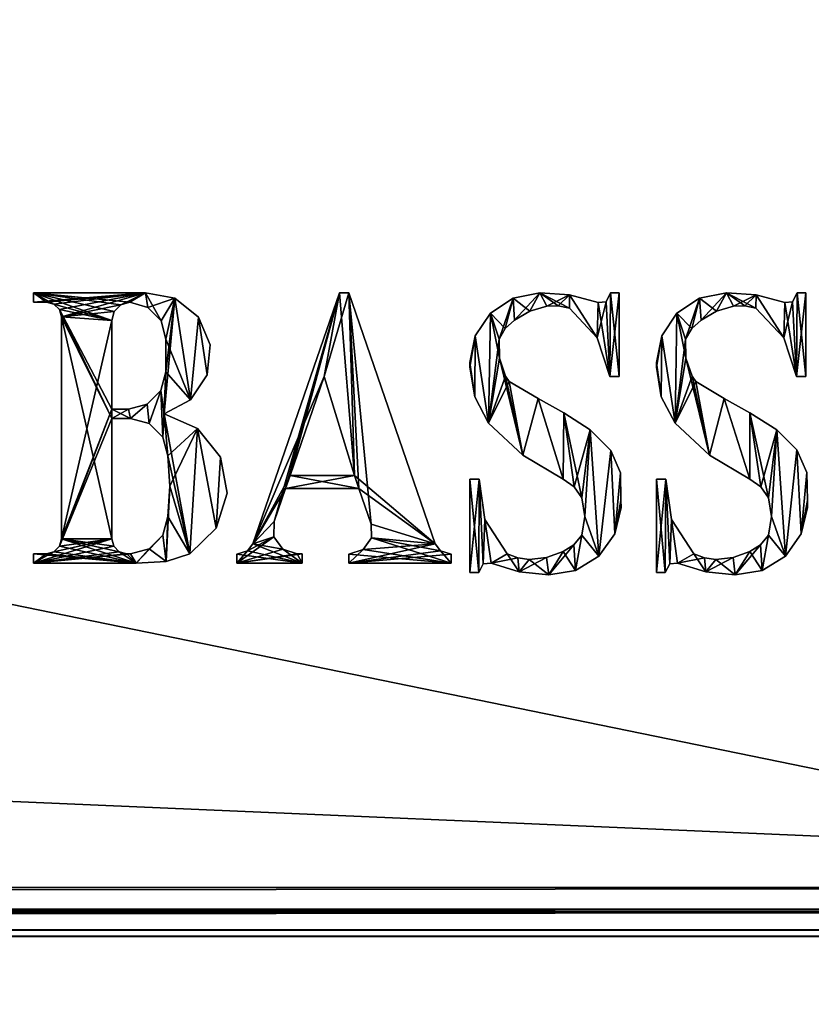
# Model space of a CAD drawing. Units: millimetres. Extents: x -400 to 400, y -145 to 170.
# Drawn here: x 321 to 351, y -28 to 9 of the extents above; entities that cross this region are included whole.
import ezdxf

# ---------------------------------------------------------------- set-up
doc = ezdxf.new("R2010")
doc.units = ezdxf.units.MM
doc.header["$LTSCALE"] = 65.185185
for name, color, linetype in [('102', 7, 'CONTINUOUS'), ('108', 7, 'CONTINUOUS'), ('110', 7, 'CONTINUOUS'), ('114', 7, 'CONTINUOUS'), ('133', 7, 'CONTINUOUS'), ('135', 7, 'CONTINUOUS'), ('137', 7, 'CONTINUOUS'), ('139', 7, 'CONTINUOUS'), ('241', 7, 'CONTINUOUS'), ('242', 7, 'CONTINUOUS'), ('246', 7, 'CONTINUOUS'), ('247', 7, 'CONTINUOUS'), ('248', 7, 'CONTINUOUS'), ('251', 7, 'CONTINUOUS'), ('255', 7, 'CONTINUOUS'), ('256', 7, 'CONTINUOUS'), ('53', 7, 'CONTINUOUS'), ('55', 7, 'CONTINUOUS'), ('98', 7, 'CONTINUOUS'), ('99', 7, 'CONTINUOUS')]:
    doc.layers.add(name, color=color, linetype=linetype)

msp = doc.modelspace()

# ---------------------------------------------------------------- linework, layer by layer
at = {"layer": '102', "color": 244, "linetype": 'Continuous', "true_color": 0xa81325}
for points in [[(395, -24.1, 316.759), (395, -23.2, 317), (-395, -24.1, 316.759), (395, -24.1, 316.759)], [(395, -23.2, 317), (-395, -23.2, 317), (-395, -24.1, 316.759), (395, -23.2, 317)], [(395, -24.759, 316.1), (395, -24.1, 316.759), (-395, -24.759, 316.1), (395, -24.759, 316.1)], [(-395, -24.759, 316.1), (395, -24.1, 316.759), (-395, -24.1, 316.759), (-395, -24.759, 316.1)], [(395, -25, 315.2), (395, -24.759, 316.1), (-395, -25, 315.2), (395, -25, 315.2)], [(-395, -25, 315.2), (395, -24.759, 316.1), (-395, -24.759, 316.1), (-395, -25, 315.2)]]:
    msp.add_3dface(points, dxfattribs=at)
at = {"layer": '108', "color": 253, "linetype": 'Continuous', "true_color": 0xa0abb8}
for points in [[(-379.2, 128.2, -325), (379.2, 128.2, -325), (-379.2, -23.2, -325), (-379.2, 128.2, -325)], [(-379.2, -23.2, -325), (379.2, 128.2, -325), (379.2, -23.2, -325), (-379.2, -23.2, -325)]]:
    msp.add_3dface(points, dxfattribs=at)
at = {"layer": '110', "color": 253, "linetype": 'Continuous', "true_color": 0xa0abb8}
for points in [[(379.2, -25, -270), (-379.2, -25, -270), (379.2, -25, -323.2), (379.2, -25, -270)], [(379.2, -25, -323.2), (-379.2, -25, -270), (-379.2, -25, -323.2), (379.2, -25, -323.2)]]:
    msp.add_3dface(points, dxfattribs=at)
at = {"layer": '114', "color": 253, "linetype": 'Continuous', "true_color": 0xa0abb8}
for points in [[(-379.2, -23.2, -325), (379.2, -23.2, -325), (379.2, -24.1, -324.759), (-379.2, -23.2, -325)], [(-379.2, -23.2, -325), (379.2, -24.1, -324.759), (-379.2, -23.652, -324.942), (-379.2, -23.2, -325)], [(-379.2, -23.652, -324.942), (379.2, -24.1, -324.759), (-379.2, -24.081, -324.77), (-379.2, -23.652, -324.942)], [(-379.2, -24.081, -324.77), (379.2, -24.1, -324.759), (-379.2, -24.753, -324.11), (-379.2, -24.081, -324.77)], [(379.2, -24.1, -324.759), (379.2, -24.759, -324.099), (-379.2, -24.753, -324.11), (379.2, -24.1, -324.759)], [(-379.2, -24.753, -324.11), (379.2, -24.759, -324.099), (-379.2, -24.873, -323.865), (-379.2, -24.753, -324.11)], [(379.2, -24.759, -324.099), (379.2, -25, -323.2), (-379.2, -24.873, -323.865), (379.2, -24.759, -324.099)], [(379.2, -25, -323.2), (-379.2, -25, -323.2), (-379.2, -24.873, -323.865), (379.2, -25, -323.2)]]:
    msp.add_3dface(points, dxfattribs=at)
at = {"layer": '133', "color": 253, "linetype": 'Continuous', "true_color": 0xa0abb8}
for points in [[(-394, 130, 265), (394, 130, 265), (-394, -50, 265), (-394, 130, 265)], [(-394, -50, 265), (394, 130, 265), (394, -50, 265), (-394, -50, 265)]]:
    msp.add_3dface(points, dxfattribs=at)
at = {"layer": '135', "color": 253, "linetype": 'Continuous', "true_color": 0xa0abb8}
for points in [[(-394, -50, -265), (394, -50, -265), (-376, -24, -265), (-394, -50, -265)], [(-376, -24, -265), (394, -50, -265), (376, -24, -265), (-376, -24, -265)]]:
    msp.add_3dface(points, dxfattribs=at)
at = {"layer": '137', "color": 253, "linetype": 'Continuous', "true_color": 0xa0abb8}
for points in [[(-376, -24, -265), (376, -24, -265), (-376, -24, -320), (-376, -24, -265)], [(-376, -24, -320), (376, -24, -265), (376, -24, -320), (-376, -24, -320)]]:
    msp.add_3dface(points, dxfattribs=at)
at = {"layer": '139', "color": 253, "linetype": 'Continuous', "true_color": 0xa0abb8}
for points in [[(376, 130, -320), (-376, 130, -320), (376, -24, -320), (376, 130, -320)], [(-376, 130, -320), (-376, -24, -320), (376, -24, -320), (-376, 130, -320)]]:
    msp.add_3dface(points, dxfattribs=at)
at = {"layer": '241', "color": 7, "linetype": 'Continuous'}
for points in [[(339.647, -1.488, 317.1), (340.632, -1.291, 317.1), (339.702, -2.298, 317.1), (339.647, -1.488, 317.1)], [(339.702, -2.298, 317.1), (340.632, -1.291, 317.1), (340.264, -1.975, 317.1), (339.702, -2.298, 317.1)], [(340.264, -1.975, 317.1), (340.632, -1.291, 317.1), (340.887, -1.792, 317.1), (340.264, -1.975, 317.1)], [(340.632, -1.291, 317.1), (341.725, -1.366, 317.1), (340.887, -1.792, 317.1), (340.632, -1.291, 317.1)], [(340.887, -1.792, 317.1), (341.725, -1.366, 317.1), (341.305, -1.772, 317.1), (340.887, -1.792, 317.1)], [(341.305, -1.772, 317.1), (341.725, -1.366, 317.1), (341.716, -1.856, 317.1), (341.305, -1.772, 317.1)], [(341.716, -1.856, 317.1), (341.725, -1.366, 317.1), (342.745, -2.952, 317.1), (341.716, -1.856, 317.1)], [(341.725, -1.366, 317.1), (342.781, -1.656, 317.1), (342.745, -2.952, 317.1), (341.725, -1.366, 317.1)], [(343.232, -1.291, 317.1), (343.208, -4.382, 317.1), (343.069, -1.625, 317.1), (343.232, -1.291, 317.1)], [(343.551, -1.291, 317.1), (343.208, -4.382, 317.1), (343.232, -1.291, 317.1), (343.551, -1.291, 317.1)], [(343.551, -4.382, 317.1), (343.208, -4.382, 317.1), (343.551, -1.291, 317.1), (343.551, -4.382, 317.1)], [(338.811, -2.046, 317.1), (339.647, -1.488, 317.1), (339.13, -3.009, 317.1), (338.811, -2.046, 317.1)], [(339.13, -3.009, 317.1), (339.647, -1.488, 317.1), (339.355, -2.605, 317.1), (339.13, -3.009, 317.1)], [(339.355, -2.605, 317.1), (339.647, -1.488, 317.1), (339.702, -2.298, 317.1), (339.355, -2.605, 317.1)], [(343.208, -4.382, 317.1), (342.745, -2.952, 317.1), (343.069, -1.625, 317.1), (343.208, -4.382, 317.1)], [(342.745, -2.952, 317.1), (342.781, -1.656, 317.1), (343.069, -1.625, 317.1), (342.745, -2.952, 317.1)], [(338.253, -2.881, 317.1), (338.811, -2.046, 317.1), (338.743, -6.099, 317.1), (338.253, -2.881, 317.1)], [(338.743, -6.099, 317.1), (338.811, -2.046, 317.1), (339.13, -3.009, 317.1), (338.743, -6.099, 317.1)], [(338.057, -3.867, 317.1), (338.253, -2.881, 317.1), (338.057, -4.039, 317.1), (338.057, -3.867, 317.1)], [(338.057, -4.039, 317.1), (338.253, -2.881, 317.1), (338.233, -5.125, 317.1), (338.057, -4.039, 317.1)], [(338.233, -5.125, 317.1), (338.253, -2.881, 317.1), (338.743, -6.099, 317.1), (338.233, -5.125, 317.1)], [(339.141, -3.704, 317.1), (338.743, -6.099, 317.1), (339.13, -3.009, 317.1), (339.141, -3.704, 317.1)], [(339.368, -4.362, 317.1), (338.743, -6.099, 317.1), (339.141, -3.704, 317.1), (339.368, -4.362, 317.1)], [(339.502, -4.567, 317.1), (338.743, -6.099, 317.1), (339.368, -4.362, 317.1), (339.502, -4.567, 317.1)], [(340.005, -7.279, 317.1), (338.743, -6.099, 317.1), (339.502, -4.567, 317.1), (340.005, -7.279, 317.1)], [(340.566, -5.193, 317.1), (340.005, -7.279, 317.1), (339.502, -4.567, 317.1), (340.566, -5.193, 317.1)], [(341.491, -8.159, 317.1), (340.005, -7.279, 317.1), (340.566, -5.193, 317.1), (341.491, -8.159, 317.1)], [(341.51, -5.717, 317.1), (341.491, -8.159, 317.1), (340.566, -5.193, 317.1), (341.51, -5.717, 317.1)], [(341.897, -8.44, 317.1), (341.491, -8.159, 317.1), (341.51, -5.717, 317.1), (341.897, -8.44, 317.1)], [(342.487, -6.345, 317.1), (341.897, -8.44, 317.1), (341.51, -5.717, 317.1), (342.487, -6.345, 317.1)], [(342.177, -8.846, 317.1), (341.897, -8.44, 317.1), (342.487, -6.345, 317.1), (342.177, -8.846, 317.1)], [(342.287, -9.533, 317.1), (342.177, -8.846, 317.1), (342.487, -6.345, 317.1), (342.287, -9.533, 317.1)], [(342.801, -10.993, 317.1), (342.287, -9.533, 317.1), (342.487, -6.345, 317.1), (342.801, -10.993, 317.1)], [(343.246, -7.1, 317.1), (342.801, -10.993, 317.1), (342.487, -6.345, 317.1), (343.246, -7.1, 317.1)], [(343.388, -10.177, 317.1), (342.801, -10.993, 317.1), (343.246, -7.1, 317.1), (343.388, -10.177, 317.1)], [(343.601, -7.931, 317.1), (343.388, -10.177, 317.1), (343.246, -7.1, 317.1), (343.601, -7.931, 317.1)], [(343.615, -8.941, 317.1), (343.388, -10.177, 317.1), (343.601, -7.931, 317.1), (343.615, -8.941, 317.1)], [(338.057, -11.593, 317.1), (338.4, -8.159, 317.1), (338.381, -11.593, 317.1), (338.057, -11.593, 317.1)], [(338.057, -8.159, 317.1), (338.4, -8.159, 317.1), (338.057, -11.593, 317.1), (338.057, -8.159, 317.1)], [(338.381, -11.593, 317.1), (338.4, -8.159, 317.1), (338.542, -11.275, 317.1), (338.381, -11.593, 317.1)], [(338.4, -8.159, 317.1), (338.608, -9.648, 317.1), (338.542, -11.275, 317.1), (338.4, -8.159, 317.1)], [(343.619, -9.199, 317.1), (343.388, -10.177, 317.1), (343.615, -8.941, 317.1), (343.619, -9.199, 317.1)], [(338.542, -11.275, 317.1), (338.608, -9.648, 317.1), (338.834, -11.25, 317.1), (338.542, -11.275, 317.1)], [(338.608, -9.648, 317.1), (339.43, -10.907, 317.1), (338.834, -11.25, 317.1), (338.608, -9.648, 317.1)], [(342.177, -10.22, 317.1), (342.287, -9.533, 317.1), (342.801, -10.993, 317.1), (342.177, -10.22, 317.1)], [(341.885, -10.579, 317.1), (342.177, -10.22, 317.1), (341.947, -11.521, 317.1), (341.885, -10.579, 317.1)], [(341.947, -11.521, 317.1), (342.177, -10.22, 317.1), (342.801, -10.993, 317.1), (341.947, -11.521, 317.1)], [(340.881, -11.041, 317.1), (341.491, -10.82, 317.1), (340.955, -11.683, 317.1), (340.881, -11.041, 317.1)], [(341.491, -10.82, 317.1), (341.885, -10.579, 317.1), (340.955, -11.683, 317.1), (341.491, -10.82, 317.1)], [(340.955, -11.683, 317.1), (341.885, -10.579, 317.1), (341.947, -11.521, 317.1), (340.955, -11.683, 317.1)], [(339.43, -10.907, 317.1), (339.82, -11.06, 317.1), (338.834, -11.25, 317.1), (339.43, -10.907, 317.1)], [(338.834, -11.25, 317.1), (339.82, -11.06, 317.1), (339.873, -11.572, 317.1), (338.834, -11.25, 317.1)], [(339.82, -11.06, 317.1), (340.236, -11.113, 317.1), (339.873, -11.572, 317.1), (339.82, -11.06, 317.1)], [(340.236, -11.113, 317.1), (340.881, -11.041, 317.1), (339.873, -11.572, 317.1), (340.236, -11.113, 317.1)], [(339.873, -11.572, 317.1), (340.881, -11.041, 317.1), (340.955, -11.683, 317.1), (339.873, -11.572, 317.1)]]:
    msp.add_3dface(points, dxfattribs=at)
at = {"layer": '242', "color": 253, "linetype": 'Continuous', "true_color": 0xa0abb8}
for points in [[(346.514, -1.488, 317), (347.132, -1.975, 317), (347.5, -1.291, 317), (346.514, -1.488, 317)], [(347.132, -1.975, 317), (347.755, -1.792, 317), (347.5, -1.291, 317), (347.132, -1.975, 317)], [(348.173, -1.772, 317), (348.584, -1.856, 317), (347.5, -1.291, 317), (348.173, -1.772, 317)], [(347.5, -1.291, 317), (348.584, -1.856, 317), (348.593, -1.366, 317), (347.5, -1.291, 317)], [(347.755, -1.792, 317), (348.173, -1.772, 317), (347.5, -1.291, 317), (347.755, -1.792, 317)], [(348.584, -1.856, 317), (349.613, -2.952, 317), (348.593, -1.366, 317), (348.584, -1.856, 317)], [(348.593, -1.366, 317), (349.613, -2.952, 317), (349.649, -1.656, 317), (348.593, -1.366, 317)], [(349.937, -1.625, 317), (350.076, -4.382, 317), (350.1, -1.291, 317), (349.937, -1.625, 317)], [(350.076, -4.382, 317), (350.419, -4.382, 317), (350.1, -1.291, 317), (350.076, -4.382, 317)], [(350.419, -4.382, 317), (350.419, -1.291, 317), (350.1, -1.291, 317), (350.419, -4.382, 317)], [(345.679, -2.046, 317), (346.223, -2.605, 317), (346.514, -1.488, 317), (345.679, -2.046, 317)], [(346.223, -2.605, 317), (346.57, -2.298, 317), (346.514, -1.488, 317), (346.223, -2.605, 317)], [(346.57, -2.298, 317), (347.132, -1.975, 317), (346.514, -1.488, 317), (346.57, -2.298, 317)], [(349.613, -2.952, 317), (350.076, -4.382, 317), (349.649, -1.656, 317), (349.613, -2.952, 317)], [(349.649, -1.656, 317), (350.076, -4.382, 317), (349.937, -1.625, 317), (349.649, -1.656, 317)], [(345.121, -2.881, 317), (345.611, -6.099, 317), (345.679, -2.046, 317), (345.121, -2.881, 317)], [(345.611, -6.099, 317), (346.009, -3.704, 317), (345.679, -2.046, 317), (345.611, -6.099, 317)], [(345.998, -3.009, 317), (346.223, -2.605, 317), (345.679, -2.046, 317), (345.998, -3.009, 317)], [(346.009, -3.704, 317), (345.998, -3.009, 317), (345.679, -2.046, 317), (346.009, -3.704, 317)], [(344.925, -3.867, 317), (345.101, -5.125, 317), (345.121, -2.881, 317), (344.925, -3.867, 317)], [(345.101, -5.125, 317), (345.611, -6.099, 317), (345.121, -2.881, 317), (345.101, -5.125, 317)], [(344.925, -4.039, 317), (345.101, -5.125, 317), (344.925, -3.867, 317), (344.925, -4.039, 317)], [(346.873, -7.279, 317), (346.009, -3.704, 317), (345.611, -6.099, 317), (346.873, -7.279, 317)], [(346.236, -4.362, 317), (346.009, -3.704, 317), (346.873, -7.279, 317), (346.236, -4.362, 317)], [(346.37, -4.567, 317), (346.236, -4.362, 317), (346.873, -7.279, 317), (346.37, -4.567, 317)], [(347.411, -5.183, 317), (346.37, -4.567, 317), (346.873, -7.279, 317), (347.411, -5.183, 317)], [(348.359, -8.159, 317), (347.411, -5.183, 317), (346.873, -7.279, 317), (348.359, -8.159, 317)], [(348.367, -5.711, 317), (347.411, -5.183, 317), (348.359, -8.159, 317), (348.367, -5.711, 317)], [(348.765, -8.44, 317), (348.367, -5.711, 317), (348.359, -8.159, 317), (348.765, -8.44, 317)], [(349.351, -6.34, 317), (348.367, -5.711, 317), (349.045, -8.846, 317), (349.351, -6.34, 317)], [(349.045, -8.846, 317), (348.367, -5.711, 317), (348.765, -8.44, 317), (349.045, -8.846, 317)], [(349.155, -9.533, 317), (349.351, -6.34, 317), (349.045, -8.846, 317), (349.155, -9.533, 317)], [(349.669, -10.993, 317), (349.351, -6.34, 317), (349.155, -9.533, 317), (349.669, -10.993, 317)], [(350.094, -7.077, 317), (349.351, -6.34, 317), (349.669, -10.993, 317), (350.094, -7.077, 317)], [(350.256, -10.177, 317), (350.094, -7.077, 317), (349.669, -10.993, 317), (350.256, -10.177, 317)], [(350.466, -7.909, 317), (350.094, -7.077, 317), (350.256, -10.177, 317), (350.466, -7.909, 317)], [(350.466, -7.909, 317), (350.256, -10.177, 317), (350.483, -8.941, 317), (350.466, -7.909, 317)], [(344.925, -11.593, 317), (345.249, -11.593, 317), (344.925, -8.159, 317), (344.925, -11.593, 317)], [(344.925, -8.159, 317), (345.249, -11.593, 317), (345.268, -8.159, 317), (344.925, -8.159, 317)], [(345.249, -11.593, 317), (345.41, -11.275, 317), (345.268, -8.159, 317), (345.249, -11.593, 317)], [(345.268, -8.159, 317), (345.41, -11.275, 317), (345.475, -9.648, 317), (345.268, -8.159, 317)], [(350.487, -9.199, 317), (350.483, -8.941, 317), (350.256, -10.177, 317), (350.487, -9.199, 317)], [(345.41, -11.275, 317), (345.702, -11.25, 317), (345.475, -9.648, 317), (345.41, -11.275, 317)], [(345.475, -9.648, 317), (345.702, -11.25, 317), (346.298, -10.907, 317), (345.475, -9.648, 317)], [(349.045, -10.22, 317), (349.669, -10.993, 317), (349.155, -9.533, 317), (349.045, -10.22, 317)], [(348.753, -10.579, 317), (348.815, -11.521, 317), (349.045, -10.22, 317), (348.753, -10.579, 317)], [(348.815, -11.521, 317), (349.669, -10.993, 317), (349.045, -10.22, 317), (348.815, -11.521, 317)], [(347.749, -11.041, 317), (347.823, -11.683, 317), (348.359, -10.82, 317), (347.749, -11.041, 317)], [(347.823, -11.683, 317), (348.815, -11.521, 317), (348.359, -10.82, 317), (347.823, -11.683, 317)], [(348.359, -10.82, 317), (348.815, -11.521, 317), (348.753, -10.579, 317), (348.359, -10.82, 317)], [(345.702, -11.25, 317), (346.741, -11.572, 317), (346.298, -10.907, 317), (345.702, -11.25, 317)], [(346.298, -10.907, 317), (346.741, -11.572, 317), (346.688, -11.06, 317), (346.298, -10.907, 317)], [(346.688, -11.06, 317), (346.741, -11.572, 317), (347.104, -11.113, 317), (346.688, -11.06, 317)], [(346.741, -11.572, 317), (347.823, -11.683, 317), (347.104, -11.113, 317), (346.741, -11.572, 317)], [(347.104, -11.113, 317), (347.823, -11.683, 317), (347.749, -11.041, 317), (347.104, -11.113, 317)]]:
    msp.add_3dface(points, dxfattribs=at)
at = {"layer": '246', "color": 253, "linetype": 'Continuous', "true_color": 0xa0abb8}
for points in [[(322.466, -1.635, 317), (322.741, -1.709, 317), (321.986, -1.291, 317), (322.466, -1.635, 317)], [(321.986, -1.291, 317), (322.741, -1.709, 317), (324.87, -2.322, 317), (321.986, -1.291, 317)], [(321.986, -1.635, 317), (322.466, -1.635, 317), (321.986, -1.291, 317), (321.986, -1.635, 317)], [(326.106, -1.291, 317), (321.986, -1.291, 317), (325.529, -1.635, 317), (326.106, -1.291, 317)], [(325.529, -1.635, 317), (321.986, -1.291, 317), (325.197, -1.737, 317), (325.529, -1.635, 317)], [(325.197, -1.737, 317), (321.986, -1.291, 317), (324.958, -1.987, 317), (325.197, -1.737, 317)], [(324.958, -1.987, 317), (321.986, -1.291, 317), (324.87, -2.322, 317), (324.958, -1.987, 317)], [(326.198, -1.833, 317), (326.106, -1.291, 317), (325.529, -1.635, 317), (326.198, -1.833, 317)], [(327.193, -1.494, 317), (326.106, -1.291, 317), (326.685, -2.333, 317), (327.193, -1.494, 317)], [(326.685, -2.333, 317), (326.106, -1.291, 317), (326.198, -1.833, 317), (326.685, -2.333, 317)], [(322.741, -1.709, 317), (322.942, -1.91, 317), (324.87, -2.322, 317), (322.741, -1.709, 317)], [(326.862, -3.008, 317), (327.193, -1.494, 317), (326.685, -2.333, 317), (326.862, -3.008, 317)], [(327.769, -5.236, 317), (327.193, -1.494, 317), (326.862, -3.008, 317), (327.769, -5.236, 317)], [(328.057, -2.188, 317), (327.193, -1.494, 317), (327.769, -5.236, 317), (328.057, -2.188, 317)], [(322.942, -1.91, 317), (323.016, -2.184, 317), (324.87, -5.927, 317), (322.942, -1.91, 317)], [(322.942, -1.91, 317), (324.87, -5.584, 317), (324.87, -2.322, 317), (322.942, -1.91, 317)], [(324.87, -5.584, 317), (322.942, -1.91, 317), (324.87, -5.927, 317), (324.87, -5.584, 317)], [(323.016, -2.184, 317), (323.016, -10.357, 317), (324.87, -10.357, 317), (323.016, -2.184, 317)], [(323.016, -2.184, 317), (324.87, -10.357, 317), (324.87, -5.927, 317), (323.016, -2.184, 317)], [(328.384, -4.314, 317), (328.057, -2.188, 317), (327.769, -5.236, 317), (328.384, -4.314, 317)], [(328.488, -3.21, 317), (328.057, -2.188, 317), (328.384, -4.314, 317), (328.488, -3.21, 317)], [(326.862, -4.21, 317), (327.769, -5.236, 317), (326.862, -3.008, 317), (326.862, -4.21, 317)], [(326.678, -4.897, 317), (326.793, -5.756, 317), (326.862, -4.21, 317), (326.678, -4.897, 317)], [(326.793, -5.756, 317), (327.769, -5.236, 317), (326.862, -4.21, 317), (326.793, -5.756, 317)], [(326.678, -4.897, 317), (326.175, -5.4, 317), (326.244, -6.111, 317), (326.678, -4.897, 317)], [(326.747, -6.614, 317), (326.678, -4.897, 317), (326.244, -6.111, 317), (326.747, -6.614, 317)], [(326.793, -5.756, 317), (326.678, -4.897, 317), (326.747, -6.614, 317), (326.793, -5.756, 317)], [(326.175, -5.4, 317), (325.488, -5.584, 317), (325.557, -5.927, 317), (326.175, -5.4, 317)], [(326.244, -6.111, 317), (326.175, -5.4, 317), (325.557, -5.927, 317), (326.244, -6.111, 317)], [(325.488, -5.584, 317), (324.87, -5.584, 317), (325.557, -5.927, 317), (325.488, -5.584, 317)], [(325.557, -5.927, 317), (324.87, -5.584, 317), (324.87, -5.927, 317), (325.557, -5.927, 317)], [(326.931, -7.301, 317), (326.793, -5.756, 317), (326.747, -6.614, 317), (326.931, -7.301, 317)], [(328.031, -6.289, 317), (326.793, -5.756, 317), (327.748, -10.907, 317), (328.031, -6.289, 317)], [(327.748, -10.907, 317), (326.793, -5.756, 317), (326.931, -7.301, 317), (327.748, -10.907, 317)], [(328.713, -9.965, 317), (328.031, -6.289, 317), (327.748, -10.907, 317), (328.713, -9.965, 317)], [(328.875, -7.346, 317), (328.031, -6.289, 317), (328.713, -9.965, 317), (328.875, -7.346, 317)], [(327.013, -8.417, 317), (327.748, -10.907, 317), (326.931, -7.301, 317), (327.013, -8.417, 317)], [(329.121, -8.676, 317), (328.875, -7.346, 317), (328.713, -9.965, 317), (329.121, -8.676, 317)], [(326.931, -9.533, 317), (327.748, -10.907, 317), (327.013, -8.417, 317), (326.931, -9.533, 317)], [(326.747, -10.22, 317), (326.866, -11.188, 317), (326.931, -9.533, 317), (326.747, -10.22, 317)], [(326.866, -11.188, 317), (327.748, -10.907, 317), (326.931, -9.533, 317), (326.866, -11.188, 317)], [(323.016, -10.357, 317), (322.942, -10.632, 317), (325.763, -11.25, 317), (323.016, -10.357, 317)], [(323.016, -10.357, 317), (325.763, -11.25, 317), (325.145, -10.833, 317), (323.016, -10.357, 317)], [(324.87, -10.357, 317), (323.016, -10.357, 317), (324.944, -10.632, 317), (324.87, -10.357, 317)], [(324.944, -10.632, 317), (323.016, -10.357, 317), (325.145, -10.833, 317), (324.944, -10.632, 317)], [(326.244, -10.723, 317), (326.866, -11.188, 317), (326.747, -10.22, 317), (326.244, -10.723, 317)], [(322.741, -10.833, 317), (322.466, -10.907, 317), (325.763, -11.25, 317), (322.741, -10.833, 317)], [(322.942, -10.632, 317), (322.741, -10.833, 317), (325.763, -11.25, 317), (322.942, -10.632, 317)], [(325.145, -10.833, 317), (325.763, -11.25, 317), (325.42, -10.907, 317), (325.145, -10.833, 317)], [(325.557, -10.907, 317), (325.763, -11.25, 317), (326.244, -10.723, 317), (325.557, -10.907, 317)], [(325.763, -11.25, 317), (326.866, -11.188, 317), (326.244, -10.723, 317), (325.763, -11.25, 317)], [(325.763, -11.25, 317), (322.466, -10.907, 317), (321.986, -10.907, 317), (325.763, -11.25, 317)], [(321.986, -11.25, 317), (325.763, -11.25, 317), (321.986, -10.907, 317), (321.986, -11.25, 317)], [(325.42, -10.907, 317), (325.763, -11.25, 317), (325.557, -10.907, 317), (325.42, -10.907, 317)]]:
    msp.add_3dface(points, dxfattribs=at)
at = {"layer": '247', "color": 253, "linetype": 'Continuous', "true_color": 0xa0abb8}
for points in [[(330.061, -10.536, 317), (332.692, -4.382, 317), (333.249, -1.291, 317), (330.061, -10.536, 317)], [(332.692, -4.382, 317), (333.802, -8.022, 317), (333.249, -1.291, 317), (332.692, -4.382, 317)], [(333.249, -1.291, 317), (333.802, -8.022, 317), (333.593, -1.291, 317), (333.249, -1.291, 317)], [(333.593, -1.291, 317), (333.802, -8.022, 317), (333.968, -8.503, 317), (333.593, -1.291, 317)], [(336.78, -10.536, 317), (333.593, -1.291, 317), (334.42, -9.814, 317), (336.78, -10.536, 317)], [(334.42, -9.814, 317), (333.593, -1.291, 317), (333.968, -8.503, 317), (334.42, -9.814, 317)], [(331.437, -8.022, 317), (332.692, -4.382, 317), (330.061, -10.536, 317), (331.437, -8.022, 317)], [(331.437, -8.022, 317), (330.061, -10.536, 317), (331.271, -8.503, 317), (331.437, -8.022, 317)], [(333.968, -8.503, 317), (331.437, -8.022, 317), (331.271, -8.503, 317), (333.968, -8.503, 317)], [(333.802, -8.022, 317), (331.437, -8.022, 317), (333.968, -8.503, 317), (333.802, -8.022, 317)], [(331.271, -8.503, 317), (330.061, -10.536, 317), (330.85, -9.723, 317), (331.271, -8.503, 317)], [(330.85, -9.723, 317), (330.061, -10.536, 317), (330.842, -10.278, 317), (330.85, -9.723, 317)], [(334.427, -10.326, 317), (336.78, -10.536, 317), (334.42, -9.814, 317), (334.427, -10.326, 317)], [(330.842, -10.278, 317), (330.061, -10.536, 317), (331.167, -10.733, 317), (330.842, -10.278, 317)], [(334.131, -10.745, 317), (337.37, -11.25, 317), (334.427, -10.326, 317), (334.131, -10.745, 317)], [(336.977, -10.803, 317), (336.78, -10.536, 317), (334.427, -10.326, 317), (336.977, -10.803, 317)], [(337.37, -11.25, 317), (336.977, -10.803, 317), (334.427, -10.326, 317), (337.37, -11.25, 317)], [(329.865, -10.803, 317), (329.472, -10.921, 317), (331.876, -11.25, 317), (329.865, -10.803, 317)], [(330.061, -10.536, 317), (329.865, -10.803, 317), (331.876, -11.25, 317), (330.061, -10.536, 317)], [(331.167, -10.733, 317), (330.061, -10.536, 317), (331.876, -11.25, 317), (331.167, -10.733, 317)], [(331.694, -10.907, 317), (331.167, -10.733, 317), (331.876, -11.25, 317), (331.694, -10.907, 317)], [(333.593, -10.918, 317), (337.37, -11.25, 317), (334.131, -10.745, 317), (333.593, -10.918, 317)], [(337.37, -10.921, 317), (336.977, -10.803, 317), (337.37, -11.25, 317), (337.37, -10.921, 317)], [(331.876, -11.25, 317), (329.472, -10.921, 317), (329.472, -11.25, 317), (331.876, -11.25, 317)], [(331.876, -10.907, 317), (331.694, -10.907, 317), (331.876, -11.25, 317), (331.876, -10.907, 317)], [(333.593, -11.25, 317), (337.37, -11.25, 317), (333.593, -10.918, 317), (333.593, -11.25, 317)]]:
    msp.add_3dface(points, dxfattribs=at)
at = {"layer": '248', "color": 253, "linetype": 'Continuous', "true_color": 0xa0abb8}
for points in [[(339.647, -1.488, 317), (340.264, -1.975, 317), (340.632, -1.291, 317), (339.647, -1.488, 317)], [(340.264, -1.975, 317), (340.887, -1.792, 317), (340.632, -1.291, 317), (340.264, -1.975, 317)], [(341.305, -1.772, 317), (341.716, -1.856, 317), (340.632, -1.291, 317), (341.305, -1.772, 317)], [(340.632, -1.291, 317), (341.716, -1.856, 317), (341.725, -1.366, 317), (340.632, -1.291, 317)], [(340.887, -1.792, 317), (341.305, -1.772, 317), (340.632, -1.291, 317), (340.887, -1.792, 317)], [(341.716, -1.856, 317), (342.745, -2.952, 317), (341.725, -1.366, 317), (341.716, -1.856, 317)], [(342.745, -2.952, 317), (342.781, -1.656, 317), (341.725, -1.366, 317), (342.745, -2.952, 317)], [(343.232, -1.291, 317), (343.069, -1.625, 317), (343.208, -4.382, 317), (343.232, -1.291, 317)], [(343.551, -4.382, 317), (343.232, -1.291, 317), (343.208, -4.382, 317), (343.551, -4.382, 317)], [(343.551, -1.291, 317), (343.232, -1.291, 317), (343.551, -4.382, 317), (343.551, -1.291, 317)], [(338.811, -2.046, 317), (339.355, -2.605, 317), (339.647, -1.488, 317), (338.811, -2.046, 317)], [(339.355, -2.605, 317), (339.702, -2.298, 317), (339.647, -1.488, 317), (339.355, -2.605, 317)], [(339.702, -2.298, 317), (340.264, -1.975, 317), (339.647, -1.488, 317), (339.702, -2.298, 317)], [(343.208, -4.382, 317), (342.781, -1.656, 317), (342.745, -2.952, 317), (343.208, -4.382, 317)], [(343.069, -1.625, 317), (342.781, -1.656, 317), (343.208, -4.382, 317), (343.069, -1.625, 317)], [(338.253, -2.881, 317), (338.743, -6.099, 317), (338.811, -2.046, 317), (338.253, -2.881, 317)], [(338.743, -6.099, 317), (339.141, -3.704, 317), (338.811, -2.046, 317), (338.743, -6.099, 317)], [(339.13, -3.009, 317), (339.355, -2.605, 317), (338.811, -2.046, 317), (339.13, -3.009, 317)], [(339.141, -3.704, 317), (339.13, -3.009, 317), (338.811, -2.046, 317), (339.141, -3.704, 317)], [(338.057, -3.867, 317), (338.233, -5.125, 317), (338.253, -2.881, 317), (338.057, -3.867, 317)], [(338.233, -5.125, 317), (338.743, -6.099, 317), (338.253, -2.881, 317), (338.233, -5.125, 317)], [(338.057, -4.039, 317), (338.233, -5.125, 317), (338.057, -3.867, 317), (338.057, -4.039, 317)], [(340.005, -7.279, 317), (339.141, -3.704, 317), (338.743, -6.099, 317), (340.005, -7.279, 317)], [(339.368, -4.362, 317), (339.141, -3.704, 317), (340.005, -7.279, 317), (339.368, -4.362, 317)], [(339.502, -4.567, 317), (339.368, -4.362, 317), (340.005, -7.279, 317), (339.502, -4.567, 317)], [(340.566, -5.193, 317), (339.502, -4.567, 317), (340.005, -7.279, 317), (340.566, -5.193, 317)], [(341.491, -8.159, 317), (340.566, -5.193, 317), (340.005, -7.279, 317), (341.491, -8.159, 317)], [(341.51, -5.717, 317), (340.566, -5.193, 317), (341.491, -8.159, 317), (341.51, -5.717, 317)], [(341.897, -8.44, 317), (341.51, -5.717, 317), (341.491, -8.159, 317), (341.897, -8.44, 317)], [(342.487, -6.345, 317), (341.51, -5.717, 317), (342.177, -8.846, 317), (342.487, -6.345, 317)], [(342.177, -8.846, 317), (341.51, -5.717, 317), (341.897, -8.44, 317), (342.177, -8.846, 317)], [(342.287, -9.533, 317), (342.487, -6.345, 317), (342.177, -8.846, 317), (342.287, -9.533, 317)], [(342.801, -10.993, 317), (342.487, -6.345, 317), (342.287, -9.533, 317), (342.801, -10.993, 317)], [(343.246, -7.1, 317), (342.487, -6.345, 317), (342.801, -10.993, 317), (343.246, -7.1, 317)], [(343.388, -10.177, 317), (343.246, -7.1, 317), (342.801, -10.993, 317), (343.388, -10.177, 317)], [(343.601, -7.931, 317), (343.246, -7.1, 317), (343.388, -10.177, 317), (343.601, -7.931, 317)], [(343.615, -8.941, 317), (343.601, -7.931, 317), (343.388, -10.177, 317), (343.615, -8.941, 317)], [(338.057, -11.593, 317), (338.381, -11.593, 317), (338.057, -8.159, 317), (338.057, -11.593, 317)], [(338.057, -8.159, 317), (338.381, -11.593, 317), (338.4, -8.159, 317), (338.057, -8.159, 317)], [(338.381, -11.593, 317), (338.542, -11.275, 317), (338.4, -8.159, 317), (338.381, -11.593, 317)], [(338.4, -8.159, 317), (338.542, -11.275, 317), (338.608, -9.648, 317), (338.4, -8.159, 317)], [(343.619, -9.199, 317), (343.615, -8.941, 317), (343.388, -10.177, 317), (343.619, -9.199, 317)], [(338.542, -11.275, 317), (338.834, -11.25, 317), (338.608, -9.648, 317), (338.542, -11.275, 317)], [(338.608, -9.648, 317), (338.834, -11.25, 317), (339.43, -10.907, 317), (338.608, -9.648, 317)], [(342.177, -10.22, 317), (342.801, -10.993, 317), (342.287, -9.533, 317), (342.177, -10.22, 317)], [(341.885, -10.579, 317), (341.947, -11.521, 317), (342.177, -10.22, 317), (341.885, -10.579, 317)], [(341.947, -11.521, 317), (342.801, -10.993, 317), (342.177, -10.22, 317), (341.947, -11.521, 317)], [(340.881, -11.041, 317), (340.955, -11.683, 317), (341.491, -10.82, 317), (340.881, -11.041, 317)], [(340.955, -11.683, 317), (341.947, -11.521, 317), (341.491, -10.82, 317), (340.955, -11.683, 317)], [(341.491, -10.82, 317), (341.947, -11.521, 317), (341.885, -10.579, 317), (341.491, -10.82, 317)], [(338.834, -11.25, 317), (339.873, -11.572, 317), (339.43, -10.907, 317), (338.834, -11.25, 317)], [(339.43, -10.907, 317), (339.873, -11.572, 317), (339.82, -11.06, 317), (339.43, -10.907, 317)], [(339.82, -11.06, 317), (339.873, -11.572, 317), (340.236, -11.113, 317), (339.82, -11.06, 317)], [(339.873, -11.572, 317), (340.955, -11.683, 317), (340.236, -11.113, 317), (339.873, -11.572, 317)], [(340.236, -11.113, 317), (340.955, -11.683, 317), (340.881, -11.041, 317), (340.236, -11.113, 317)]]:
    msp.add_3dface(points, dxfattribs=at)
at = {"layer": '251', "color": 7, "linetype": 'Continuous'}
for points in [[(346.514, -1.488, 317.1), (347.5, -1.291, 317.1), (346.57, -2.298, 317.1), (346.514, -1.488, 317.1)], [(346.57, -2.298, 317.1), (347.5, -1.291, 317.1), (347.132, -1.975, 317.1), (346.57, -2.298, 317.1)], [(347.132, -1.975, 317.1), (347.5, -1.291, 317.1), (347.755, -1.792, 317.1), (347.132, -1.975, 317.1)], [(347.5, -1.291, 317.1), (348.593, -1.366, 317.1), (347.755, -1.792, 317.1), (347.5, -1.291, 317.1)], [(347.755, -1.792, 317.1), (348.593, -1.366, 317.1), (348.173, -1.772, 317.1), (347.755, -1.792, 317.1)], [(348.173, -1.772, 317.1), (348.593, -1.366, 317.1), (348.584, -1.856, 317.1), (348.173, -1.772, 317.1)], [(348.584, -1.856, 317.1), (348.593, -1.366, 317.1), (349.613, -2.952, 317.1), (348.584, -1.856, 317.1)], [(348.593, -1.366, 317.1), (349.649, -1.656, 317.1), (349.613, -2.952, 317.1), (348.593, -1.366, 317.1)], [(349.937, -1.625, 317.1), (350.1, -1.291, 317.1), (350.076, -4.382, 317.1), (349.937, -1.625, 317.1)], [(350.1, -1.291, 317.1), (350.419, -1.291, 317.1), (350.076, -4.382, 317.1), (350.1, -1.291, 317.1)], [(350.076, -4.382, 317.1), (350.419, -1.291, 317.1), (350.419, -4.382, 317.1), (350.076, -4.382, 317.1)], [(345.679, -2.046, 317.1), (346.514, -1.488, 317.1), (345.998, -3.009, 317.1), (345.679, -2.046, 317.1)], [(345.998, -3.009, 317.1), (346.514, -1.488, 317.1), (346.223, -2.605, 317.1), (345.998, -3.009, 317.1)], [(346.223, -2.605, 317.1), (346.514, -1.488, 317.1), (346.57, -2.298, 317.1), (346.223, -2.605, 317.1)], [(349.649, -1.656, 317.1), (349.937, -1.625, 317.1), (349.613, -2.952, 317.1), (349.649, -1.656, 317.1)], [(349.613, -2.952, 317.1), (349.937, -1.625, 317.1), (350.076, -4.382, 317.1), (349.613, -2.952, 317.1)], [(345.121, -2.881, 317.1), (345.679, -2.046, 317.1), (345.611, -6.099, 317.1), (345.121, -2.881, 317.1)], [(345.611, -6.099, 317.1), (345.679, -2.046, 317.1), (345.998, -3.009, 317.1), (345.611, -6.099, 317.1)], [(344.925, -3.867, 317.1), (345.121, -2.881, 317.1), (344.925, -4.039, 317.1), (344.925, -3.867, 317.1)], [(344.925, -4.039, 317.1), (345.121, -2.881, 317.1), (345.101, -5.125, 317.1), (344.925, -4.039, 317.1)], [(345.101, -5.125, 317.1), (345.121, -2.881, 317.1), (345.611, -6.099, 317.1), (345.101, -5.125, 317.1)], [(346.009, -3.704, 317.1), (345.611, -6.099, 317.1), (345.998, -3.009, 317.1), (346.009, -3.704, 317.1)], [(346.236, -4.362, 317.1), (345.611, -6.099, 317.1), (346.009, -3.704, 317.1), (346.236, -4.362, 317.1)], [(346.37, -4.567, 317.1), (345.611, -6.099, 317.1), (346.236, -4.362, 317.1), (346.37, -4.567, 317.1)], [(346.873, -7.279, 317.1), (345.611, -6.099, 317.1), (346.37, -4.567, 317.1), (346.873, -7.279, 317.1)], [(347.411, -5.183, 317.1), (346.873, -7.279, 317.1), (346.37, -4.567, 317.1), (347.411, -5.183, 317.1)], [(348.359, -8.159, 317.1), (346.873, -7.279, 317.1), (347.411, -5.183, 317.1), (348.359, -8.159, 317.1)], [(348.367, -5.711, 317.1), (348.359, -8.159, 317.1), (347.411, -5.183, 317.1), (348.367, -5.711, 317.1)], [(348.765, -8.44, 317.1), (348.359, -8.159, 317.1), (348.367, -5.711, 317.1), (348.765, -8.44, 317.1)], [(349.351, -6.34, 317.1), (348.765, -8.44, 317.1), (348.367, -5.711, 317.1), (349.351, -6.34, 317.1)], [(349.045, -8.846, 317.1), (348.765, -8.44, 317.1), (349.351, -6.34, 317.1), (349.045, -8.846, 317.1)], [(349.155, -9.533, 317.1), (349.045, -8.846, 317.1), (349.351, -6.34, 317.1), (349.155, -9.533, 317.1)], [(349.669, -10.993, 317.1), (349.155, -9.533, 317.1), (349.351, -6.34, 317.1), (349.669, -10.993, 317.1)], [(350.094, -7.077, 317.1), (349.669, -10.993, 317.1), (349.351, -6.34, 317.1), (350.094, -7.077, 317.1)], [(350.256, -10.177, 317.1), (349.669, -10.993, 317.1), (350.094, -7.077, 317.1), (350.256, -10.177, 317.1)], [(350.466, -7.909, 317.1), (350.256, -10.177, 317.1), (350.094, -7.077, 317.1), (350.466, -7.909, 317.1)], [(350.483, -8.941, 317.1), (350.256, -10.177, 317.1), (350.466, -7.909, 317.1), (350.483, -8.941, 317.1)], [(344.925, -8.159, 317.1), (345.268, -8.159, 317.1), (344.925, -11.593, 317.1), (344.925, -8.159, 317.1)], [(344.925, -11.593, 317.1), (345.268, -8.159, 317.1), (345.249, -11.593, 317.1), (344.925, -11.593, 317.1)], [(345.249, -11.593, 317.1), (345.268, -8.159, 317.1), (345.41, -11.275, 317.1), (345.249, -11.593, 317.1)], [(345.268, -8.159, 317.1), (345.475, -9.648, 317.1), (345.41, -11.275, 317.1), (345.268, -8.159, 317.1)], [(350.487, -9.199, 317.1), (350.256, -10.177, 317.1), (350.483, -8.941, 317.1), (350.487, -9.199, 317.1)], [(345.41, -11.275, 317.1), (345.475, -9.648, 317.1), (345.702, -11.25, 317.1), (345.41, -11.275, 317.1)], [(345.475, -9.648, 317.1), (346.298, -10.907, 317.1), (345.702, -11.25, 317.1), (345.475, -9.648, 317.1)], [(349.045, -10.22, 317.1), (349.155, -9.533, 317.1), (349.669, -10.993, 317.1), (349.045, -10.22, 317.1)], [(348.753, -10.579, 317.1), (349.045, -10.22, 317.1), (348.815, -11.521, 317.1), (348.753, -10.579, 317.1)], [(348.815, -11.521, 317.1), (349.045, -10.22, 317.1), (349.669, -10.993, 317.1), (348.815, -11.521, 317.1)], [(347.749, -11.041, 317.1), (348.359, -10.82, 317.1), (347.823, -11.683, 317.1), (347.749, -11.041, 317.1)], [(348.359, -10.82, 317.1), (348.753, -10.579, 317.1), (347.823, -11.683, 317.1), (348.359, -10.82, 317.1)], [(347.823, -11.683, 317.1), (348.753, -10.579, 317.1), (348.815, -11.521, 317.1), (347.823, -11.683, 317.1)], [(346.298, -10.907, 317.1), (346.688, -11.06, 317.1), (345.702, -11.25, 317.1), (346.298, -10.907, 317.1)], [(345.702, -11.25, 317.1), (346.688, -11.06, 317.1), (346.741, -11.572, 317.1), (345.702, -11.25, 317.1)], [(346.688, -11.06, 317.1), (347.104, -11.113, 317.1), (346.741, -11.572, 317.1), (346.688, -11.06, 317.1)], [(347.104, -11.113, 317.1), (347.749, -11.041, 317.1), (346.741, -11.572, 317.1), (347.104, -11.113, 317.1)], [(346.741, -11.572, 317.1), (347.749, -11.041, 317.1), (347.823, -11.683, 317.1), (346.741, -11.572, 317.1)]]:
    msp.add_3dface(points, dxfattribs=at)
at = {"layer": '255', "color": 7, "linetype": 'Continuous'}
for points in [[(321.986, -1.291, 317.1), (326.106, -1.291, 317.1), (321.986, -1.635, 317.1), (321.986, -1.291, 317.1)], [(321.986, -1.635, 317.1), (326.106, -1.291, 317.1), (322.466, -1.635, 317.1), (321.986, -1.635, 317.1)], [(322.466, -1.635, 317.1), (326.106, -1.291, 317.1), (322.741, -1.709, 317.1), (322.466, -1.635, 317.1)], [(322.741, -1.709, 317.1), (326.106, -1.291, 317.1), (322.942, -1.91, 317.1), (322.741, -1.709, 317.1)], [(322.942, -1.91, 317.1), (326.106, -1.291, 317.1), (323.016, -2.184, 317.1), (322.942, -1.91, 317.1)], [(323.016, -2.184, 317.1), (326.106, -1.291, 317.1), (325.197, -1.737, 317.1), (323.016, -2.184, 317.1)], [(325.197, -1.737, 317.1), (326.106, -1.291, 317.1), (325.529, -1.635, 317.1), (325.197, -1.737, 317.1)], [(325.529, -1.635, 317.1), (326.106, -1.291, 317.1), (326.198, -1.833, 317.1), (325.529, -1.635, 317.1)], [(326.106, -1.291, 317.1), (327.193, -1.494, 317.1), (326.198, -1.833, 317.1), (326.106, -1.291, 317.1)], [(324.958, -1.987, 317.1), (323.016, -2.184, 317.1), (325.197, -1.737, 317.1), (324.958, -1.987, 317.1)], [(326.198, -1.833, 317.1), (327.193, -1.494, 317.1), (326.685, -2.333, 317.1), (326.198, -1.833, 317.1)], [(326.685, -2.333, 317.1), (327.193, -1.494, 317.1), (326.862, -3.008, 317.1), (326.685, -2.333, 317.1)], [(327.769, -5.236, 317.1), (326.793, -5.756, 317.1), (327.193, -1.494, 317.1), (327.769, -5.236, 317.1)], [(327.193, -1.494, 317.1), (326.793, -5.756, 317.1), (326.862, -4.21, 317.1), (327.193, -1.494, 317.1)], [(326.862, -3.008, 317.1), (327.193, -1.494, 317.1), (326.862, -4.21, 317.1), (326.862, -3.008, 317.1)], [(328.057, -2.188, 317.1), (327.769, -5.236, 317.1), (327.193, -1.494, 317.1), (328.057, -2.188, 317.1)], [(324.87, -2.322, 317.1), (323.016, -2.184, 317.1), (324.958, -1.987, 317.1), (324.87, -2.322, 317.1)], [(323.016, -10.357, 317.1), (323.016, -2.184, 317.1), (324.87, -2.322, 317.1), (323.016, -10.357, 317.1)], [(324.87, -5.584, 317.1), (323.016, -10.357, 317.1), (324.87, -2.322, 317.1), (324.87, -5.584, 317.1)], [(328.384, -4.314, 317.1), (327.769, -5.236, 317.1), (328.057, -2.188, 317.1), (328.384, -4.314, 317.1)], [(328.488, -3.21, 317.1), (328.384, -4.314, 317.1), (328.057, -2.188, 317.1), (328.488, -3.21, 317.1)], [(326.678, -4.897, 317.1), (326.862, -4.21, 317.1), (326.747, -6.614, 317.1), (326.678, -4.897, 317.1)], [(326.862, -4.21, 317.1), (326.793, -5.756, 317.1), (326.747, -6.614, 317.1), (326.862, -4.21, 317.1)], [(326.175, -5.4, 317.1), (326.678, -4.897, 317.1), (326.244, -6.111, 317.1), (326.175, -5.4, 317.1)], [(326.244, -6.111, 317.1), (326.678, -4.897, 317.1), (326.747, -6.614, 317.1), (326.244, -6.111, 317.1)], [(325.488, -5.584, 317.1), (326.175, -5.4, 317.1), (325.557, -5.927, 317.1), (325.488, -5.584, 317.1)], [(325.557, -5.927, 317.1), (326.175, -5.4, 317.1), (326.244, -6.111, 317.1), (325.557, -5.927, 317.1)], [(322.942, -10.632, 317.1), (323.016, -10.357, 317.1), (324.87, -5.584, 317.1), (322.942, -10.632, 317.1)], [(322.942, -10.632, 317.1), (324.87, -5.584, 317.1), (324.87, -5.927, 317.1), (322.942, -10.632, 317.1)], [(324.87, -5.584, 317.1), (325.488, -5.584, 317.1), (324.87, -5.927, 317.1), (324.87, -5.584, 317.1)], [(324.87, -5.927, 317.1), (325.488, -5.584, 317.1), (325.557, -5.927, 317.1), (324.87, -5.927, 317.1)], [(326.747, -6.614, 317.1), (326.793, -5.756, 317.1), (326.931, -7.301, 317.1), (326.747, -6.614, 317.1)], [(326.793, -5.756, 317.1), (328.031, -6.289, 317.1), (326.931, -7.301, 317.1), (326.793, -5.756, 317.1)], [(324.87, -10.357, 317.1), (322.942, -10.632, 317.1), (324.87, -5.927, 317.1), (324.87, -10.357, 317.1)], [(326.931, -7.301, 317.1), (328.031, -6.289, 317.1), (327.013, -8.417, 317.1), (326.931, -7.301, 317.1)], [(328.031, -6.289, 317.1), (327.748, -10.907, 317.1), (327.013, -8.417, 317.1), (328.031, -6.289, 317.1)], [(328.713, -9.965, 317.1), (327.748, -10.907, 317.1), (328.031, -6.289, 317.1), (328.713, -9.965, 317.1)], [(328.875, -7.346, 317.1), (328.713, -9.965, 317.1), (328.031, -6.289, 317.1), (328.875, -7.346, 317.1)], [(329.121, -8.676, 317.1), (328.713, -9.965, 317.1), (328.875, -7.346, 317.1), (329.121, -8.676, 317.1)], [(327.748, -10.907, 317.1), (326.866, -11.188, 317.1), (327.013, -8.417, 317.1), (327.748, -10.907, 317.1)], [(327.013, -8.417, 317.1), (326.866, -11.188, 317.1), (326.931, -9.533, 317.1), (327.013, -8.417, 317.1)], [(326.931, -9.533, 317.1), (326.866, -11.188, 317.1), (326.747, -10.22, 317.1), (326.931, -9.533, 317.1)], [(321.986, -11.25, 317.1), (322.741, -10.833, 317.1), (324.87, -10.357, 317.1), (321.986, -11.25, 317.1)], [(321.986, -11.25, 317.1), (324.87, -10.357, 317.1), (324.944, -10.632, 317.1), (321.986, -11.25, 317.1)], [(322.741, -10.833, 317.1), (322.942, -10.632, 317.1), (324.87, -10.357, 317.1), (322.741, -10.833, 317.1)], [(326.866, -11.188, 317.1), (325.763, -11.25, 317.1), (326.747, -10.22, 317.1), (326.866, -11.188, 317.1)], [(326.747, -10.22, 317.1), (325.763, -11.25, 317.1), (326.244, -10.723, 317.1), (326.747, -10.22, 317.1)], [(325.145, -10.833, 317.1), (321.986, -11.25, 317.1), (324.944, -10.632, 317.1), (325.145, -10.833, 317.1)], [(321.986, -11.25, 317.1), (322.466, -10.907, 317.1), (322.741, -10.833, 317.1), (321.986, -11.25, 317.1)], [(325.42, -10.907, 317.1), (321.986, -11.25, 317.1), (325.145, -10.833, 317.1), (325.42, -10.907, 317.1)], [(326.244, -10.723, 317.1), (325.763, -11.25, 317.1), (325.557, -10.907, 317.1), (326.244, -10.723, 317.1)], [(321.986, -10.907, 317.1), (322.466, -10.907, 317.1), (321.986, -11.25, 317.1), (321.986, -10.907, 317.1)], [(325.763, -11.25, 317.1), (321.986, -11.25, 317.1), (325.557, -10.907, 317.1), (325.763, -11.25, 317.1)], [(325.557, -10.907, 317.1), (321.986, -11.25, 317.1), (325.42, -10.907, 317.1), (325.557, -10.907, 317.1)]]:
    msp.add_3dface(points, dxfattribs=at)
at = {"layer": '256', "color": 7, "linetype": 'Continuous'}
for points in [[(333.249, -1.291, 317.1), (330.85, -9.723, 317.1), (330.061, -10.536, 317.1), (333.249, -1.291, 317.1)], [(331.271, -8.503, 317.1), (330.85, -9.723, 317.1), (333.249, -1.291, 317.1), (331.271, -8.503, 317.1)], [(331.437, -8.022, 317.1), (331.271, -8.503, 317.1), (333.249, -1.291, 317.1), (331.437, -8.022, 317.1)], [(332.692, -4.382, 317.1), (331.437, -8.022, 317.1), (333.249, -1.291, 317.1), (332.692, -4.382, 317.1)], [(333.802, -8.022, 317.1), (332.692, -4.382, 317.1), (333.593, -1.291, 317.1), (333.802, -8.022, 317.1)], [(333.593, -1.291, 317.1), (332.692, -4.382, 317.1), (333.249, -1.291, 317.1), (333.593, -1.291, 317.1)], [(336.78, -10.536, 317.1), (333.802, -8.022, 317.1), (333.593, -1.291, 317.1), (336.78, -10.536, 317.1)], [(331.437, -8.022, 317.1), (333.802, -8.022, 317.1), (331.271, -8.503, 317.1), (331.437, -8.022, 317.1)], [(331.271, -8.503, 317.1), (333.802, -8.022, 317.1), (333.968, -8.503, 317.1), (331.271, -8.503, 317.1)], [(333.968, -8.503, 317.1), (333.802, -8.022, 317.1), (336.78, -10.536, 317.1), (333.968, -8.503, 317.1)], [(334.42, -9.814, 317.1), (333.968, -8.503, 317.1), (336.78, -10.536, 317.1), (334.42, -9.814, 317.1)], [(330.85, -9.723, 317.1), (330.842, -10.278, 317.1), (330.061, -10.536, 317.1), (330.85, -9.723, 317.1)], [(334.427, -10.326, 317.1), (334.42, -9.814, 317.1), (336.78, -10.536, 317.1), (334.427, -10.326, 317.1)], [(331.167, -10.733, 317.1), (329.472, -11.25, 317.1), (330.842, -10.278, 317.1), (331.167, -10.733, 317.1)], [(330.842, -10.278, 317.1), (329.472, -11.25, 317.1), (329.865, -10.803, 317.1), (330.842, -10.278, 317.1)], [(330.061, -10.536, 317.1), (330.842, -10.278, 317.1), (329.865, -10.803, 317.1), (330.061, -10.536, 317.1)], [(334.131, -10.745, 317.1), (334.427, -10.326, 317.1), (336.78, -10.536, 317.1), (334.131, -10.745, 317.1)], [(331.694, -10.907, 317.1), (329.472, -11.25, 317.1), (331.167, -10.733, 317.1), (331.694, -10.907, 317.1)], [(329.472, -11.25, 317.1), (329.472, -10.921, 317.1), (329.865, -10.803, 317.1), (329.472, -11.25, 317.1)], [(333.593, -11.25, 317.1), (334.131, -10.745, 317.1), (336.78, -10.536, 317.1), (333.593, -11.25, 317.1)], [(336.977, -10.803, 317.1), (333.593, -11.25, 317.1), (336.78, -10.536, 317.1), (336.977, -10.803, 317.1)], [(333.593, -10.918, 317.1), (334.131, -10.745, 317.1), (333.593, -11.25, 317.1), (333.593, -10.918, 317.1)], [(337.37, -10.921, 317.1), (333.593, -11.25, 317.1), (336.977, -10.803, 317.1), (337.37, -10.921, 317.1)], [(331.876, -11.25, 317.1), (329.472, -11.25, 317.1), (331.876, -10.907, 317.1), (331.876, -11.25, 317.1)], [(331.876, -10.907, 317.1), (329.472, -11.25, 317.1), (331.694, -10.907, 317.1), (331.876, -10.907, 317.1)], [(337.37, -11.25, 317.1), (333.593, -11.25, 317.1), (337.37, -10.921, 317.1), (337.37, -11.25, 317.1)]]:
    msp.add_3dface(points, dxfattribs=at)
at = {"layer": '53', "color": 253, "linetype": 'Continuous', "true_color": 0xa0abb8}
for points in [[(-395, -25, 270), (-397.2, -128.2, 270), (397.2, -128.2, 270), (-395, -25, 270)], [(395, -25, 270), (-395, -25, 270), (397.2, -128.2, 270), (395, -25, 270)]]:
    msp.add_3dface(points, dxfattribs=at)
at = {"layer": '55', "color": 253, "linetype": 'Continuous', "true_color": 0xa0abb8}
for points in [[(-379.2, -25, -270), (379.2, -25, -270), (-397.2, -128.2, -270), (-379.2, -25, -270)], [(-397.2, -128.2, -270), (379.2, -25, -270), (397.2, -128.2, -270), (-397.2, -128.2, -270)]]:
    msp.add_3dface(points, dxfattribs=at)
at = {"layer": '98', "color": 244, "linetype": 'Continuous', "true_color": 0xa81325}
for points in [[(395, -23.2, 317), (395, 10.7, 317), (-395, 10.7, 317), (395, -23.2, 317)], [(395, -23.2, 317), (-395, 10.7, 317), (-395, -23.2, 317), (395, -23.2, 317)]]:
    msp.add_3dface(points, dxfattribs=at)
at = {"layer": '99', "color": 244, "linetype": 'Continuous', "true_color": 0xa81325}
for points in [[(-395, -25, 270), (395, -25, 270), (-395, -25, 315.2), (-395, -25, 270)], [(395, -25, 270), (395, -25, 315.2), (-395, -25, 315.2), (395, -25, 270)]]:
    msp.add_3dface(points, dxfattribs=at)

doc.saveas('drawing.dxf')
